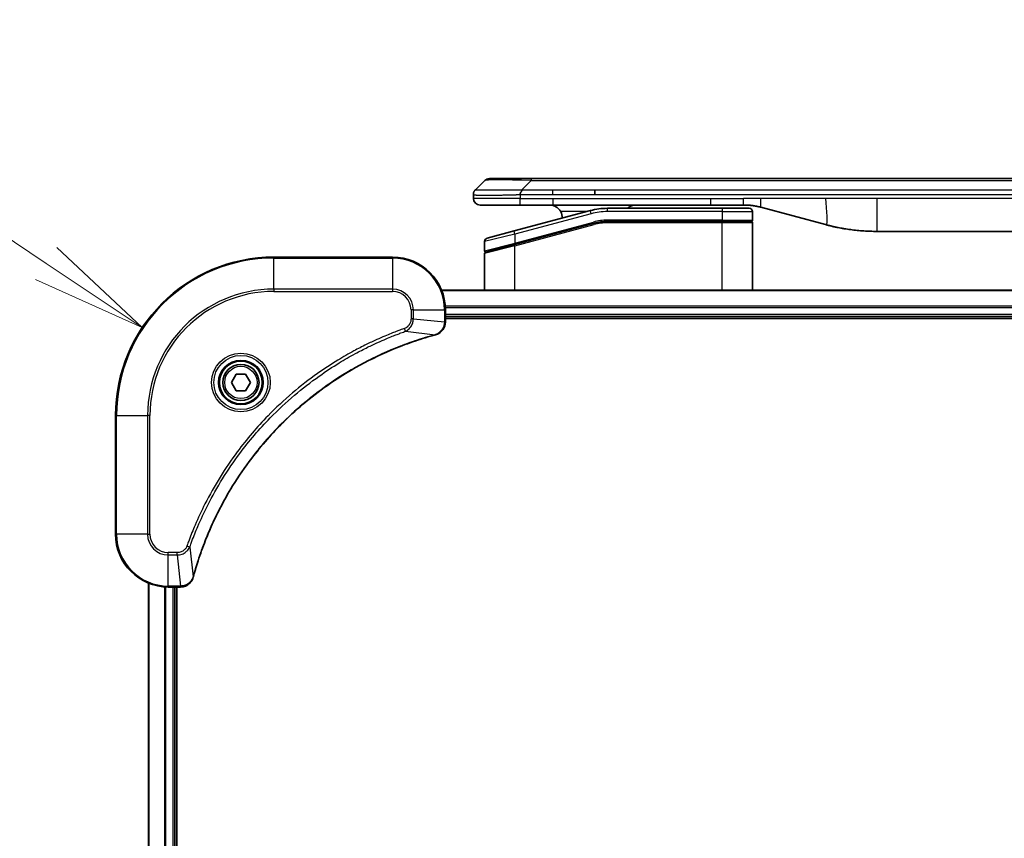
# Model space of a CAD drawing. Units: millimetres. Extents: x 0 to 11986, y 0 to 1967.
# Drawn here: x 2408 to 2557, y 1018 to 1142 of the extents above; entities that cross this region are included whole.
import ezdxf

# ---------------------------------------------------------------- set-up
doc = ezdxf.new("R2010")
doc.units = ezdxf.units.MM
for name, color, linetype, lineweight in [('Dimension (ISO)', 7, 'Continuous', 18), ('Dimension (ISO) @ 1', 7, 'Continuous', 18), ('Visible (ISO)', 7, 'Continuous', 35), ('Visible Narrow (ISO)', 7, 'Continuous', 25)]:
    doc.layers.add(name, color=color, linetype=linetype, lineweight=lineweight)
doc.styles.add('Note Text (TK)', font='MS PGothic.ttf')
doc.dimstyles.new('Default - Method 1b (TK)', dxfattribs={"dimscale": 5.5, "dimtxt": 2.5, "dimasz": 2.5, "dimexe": 1, "dimexo": 1.5, "dimgap": 1, "dimtad": 1, "dimtoh": 1, "dimrnd": 1e-08, "dimdsep": 46, "dimtxsty": 'Note Text (TK)', "dimblk": 'OPEN', "dimcen": 0.09, "dimdle": 5, "dimclrd": 100, "dimclre": 100, "dimclrt": 7, "dimadec": 1, "dimazin": 1, "dimtfac": 1, "dimtmove": 0, "dimatfit": 3, "dimldrblk": 'OPEN', "dimfxl": 0, "dimtolj": 1, "dimlwd": -1, "dimlwe": -1, "dimarcsym": 0})

# ---------------------------------------------------------------- blocks, each defined once
blk = doc.blocks.new('_Open')
at = {"color": 0, "linetype": 'ByBlock', "lineweight": -2}
for p, q in [((-1, 0.1667), (0, 0)), ((-1, -0.1667), (0, 0)), ((0, 0), (-1, 0))]:
    blk.add_line(p, q, dxfattribs=at)
blk = doc.blocks.new('*D43')
at = {"layer": 'Defpoints', "color": 0, "transparency": 16777216}
for p in [(2426.62, 1095.47), (2446.59, 1082.15)]:
    blk.add_point(p, dxfattribs=at)
at = {"layer": 'Dimension (ISO)', "color": 100, "transparency": 16777216}
for p, q in [((2328.98, 1114.9), (2397.51, 1114.9)), ((2397.51, 1114.9), (2412.07, 1105.19))]:
    blk.add_line(p, q, dxfattribs=at)
at = {"layer": 'Dimension (ISO)', "color": 100, "transparency": 16777216, "xscale": 17.5, "yscale": 17.5, "zscale": 17.5, "rotation": 326.2799582950027}
blk.add_blockref('_Open', (2426.62, 1095.47), dxfattribs=at)
at = {"layer": 'Dimension (ISO)', "color": 7, "transparency": 16777216, "insert": (2328.98, 1130.65), "char_height": 17.5, "attachment_point": 4, "style": 'Note Text (TK)'}
blk.add_mtext('\\A1;R24', dxfattribs=at)

msp = doc.modelspace()

# ---------------------------------------------------------------- linework, layer by layer
at = {"layer": 'Visible (ISO)'}
for p, q in [((2479.2494, 1118.0494), (2485.6133, 1118.0494)), ((2485.6133, 1118.0494), (2667.557, 1118.0494)), ((2477.128, 1116.3423), (2478.5422, 1117.7565)), ((2476.8351, 1115.633), (2476.8351, 1115.6352)), ((2476.8351, 1115.633), (2476.8351, 1115.0494)), ((2495.2295, 1115.6352), (2495.2295, 1116.3423)), ((2477.8351, 1114.0494), (2483.9063, 1114.0494)), ((2483.9063, 1114.0494), (2488.8629, 1114.0494)), ((2512.8045, 1114.0494), (2488.8629, 1114.0494)), ((2514.5351, 1113.5494), (2497.1517, 1113.5494)), ((2512.8045, 1114.0494), (2517.8045, 1114.0494)), ((2514.5351, 1113.5494), (2518.6351, 1113.5494)), ((2520.3927, 1113.7086), (2530.2342, 1111.0716)), ((2494.5635, 1113.2086), (2483.0057, 1110.1118)), ((2519.1351, 1113.0494), (2519.1351, 1111.7494)), ((2483.0834, 1108.062), (2495.0811, 1111.2768)), ((2483.1869, 1108.0897), (2495.0811, 1111.2768)), ((2514.5351, 1111.5494), (2497.1517, 1111.5494)), ((2514.5351, 1111.5494), (2497.1517, 1111.5494)), ((2514.5351, 1111.5494), (2518.9351, 1111.5494)), ((2518.9351, 1111.5494), (2514.5351, 1111.5494)), ((2519.1351, 1101.1494), (2519.1351, 1111.3494)), ((2478.9057, 1109.0132), (2483.0057, 1110.1118)), ((2615.1715, 1110.0494), (2537.9988, 1110.0494)), ((2478.5351, 1108.5302), (2478.5351, 1107.104)), ((2483.0834, 1108.062), (2478.6834, 1106.883)), ((2464.5851, 1106.1494), (2446.5851, 1106.1494)), ((2478.5351, 1101.1494), (2478.5351, 1106.6898)), ((2681.1689, 1101.1494), (2472.0013, 1101.1494)), ((2472.5851, 1096.3184), (2472.5851, 1098.1494)), ((2472.5851, 1097.1494), (2680.5851, 1097.1494)), ((2472.5851, 1096.8494), (2680.5851, 1096.8494)), ((2472.5851, 1096.303), (2472.5851, 1096.3184)), ((2440.1418, 1087.1494), (2440.8635, 1088.3994)), ((2440.8635, 1088.3994), (2442.3068, 1088.3994)), ((2442.3068, 1088.3994), (2443.0285, 1087.1494)), ((2440.8635, 1085.8994), (2440.1418, 1087.1494)), ((2443.0285, 1087.1494), (2442.3068, 1085.8994)), ((2442.3068, 1085.8994), (2440.8635, 1085.8994)), ((2422.5851, 1082.1494), (2422.5851, 1064.1494)), ((2427.5851, 1056.7332), (2427.5851, 647.5656)), ((2430.5851, 1056.1494), (2432.4162, 1056.1494)), ((2431.5851, 648.1494), (2431.5851, 1056.1494)), ((2431.8851, 648.1494), (2431.8851, 1056.1494)), ((2432.4162, 1056.1494), (2432.4315, 1056.1494))]:
    msp.add_line(p, q, dxfattribs=at)
for radius in [3.25, 2.75]:
    msp.add_circle((2441.5851, 1087.1494), radius, dxfattribs=at)
for centre, radius, start, end in [((2479.2494, 1117.0494), 1, 90.000002, 135.000002), ((2477.8351, 1115.0494), 1, 179.999997, 269.999997), ((2497.1517, 1103.5494), 10, 90, 105), ((2518.6351, 1113.0494), 0.5, 0, 90.000002), ((2488.3351, 1112.0494), 2, 0.751552, 30), ((2497.1517, 1103.5494), 8, 90, 105), ((2497.1517, 1103.5494), 8, 90, 105), ((2518.9351, 1111.7494), 0.2, 269.999996, 0), ((2518.9351, 1111.3494), 0.2, 359.999998, 90), ((2479.0351, 1108.5302), 0.5, 104.999995, 179.999987), ((2446.5851, 1082.1494), 24, 90, 180), ((2464.5851, 1098.1494), 8, 0, 90), ((2478.7351, 1107.104), 0.2, 180.000013, 284.999997), ((2478.7351, 1106.6898), 0.2, 105, 179.999998), ((2430.5851, 1064.1494), 8, 180, 270)]:
    msp.add_arc(centre, radius, start, end, dxfattribs=at)
for points, knots in [([(2477.128, 1116.3423), (2477.1157, 1116.3299), (2477.1034, 1116.3172), (2477.0915, 1116.3043), (2477.0797, 1116.2917), (2477.0683, 1116.2789), (2477.0572, 1116.2659), (2477.0463, 1116.2531), (2477.0356, 1116.2401), (2477.0254, 1116.2269), (2477.0152, 1116.2138), (2477.0054, 1116.2006), (2476.996, 1116.1872), (2476.9774, 1116.1606), (2476.9602, 1116.1334), (2476.9448, 1116.1054), (2476.9294, 1116.0776), (2476.9157, 1116.0491), (2476.9037, 1116.0199), (2476.8916, 1115.9907), (2476.8813, 1115.9608), (2476.8726, 1115.9302), (2476.8638, 1115.8995), (2476.8567, 1115.8681), (2476.8512, 1115.836), (2476.8484, 1115.8199), (2476.846, 1115.8036), (2476.844, 1115.7872), (2476.842, 1115.7706), (2476.8403, 1115.7539), (2476.839, 1115.737), (2476.8377, 1115.7201), (2476.8367, 1115.703), (2476.8361, 1115.6856), (2476.8354, 1115.6682), (2476.8351, 1115.6505), (2476.8351, 1115.633)], [0, 0, 0, 0, 0.06393414, 0.06393414, 0.06393414, 0.12727971, 0.12727971, 0.12727971, 0.19013505, 0.19013505, 0.19013505, 0.25259143, 0.25259143, 0.25259143, 0.37659236, 0.37659236, 0.37659236, 0.49998231, 0.49998231, 0.49998231, 0.62337432, 0.62337432, 0.62337432, 0.74738158, 0.74738158, 0.74738158, 0.8098428, 0.8098428, 0.8098428, 0.87270421, 0.87270421, 0.87270421, 0.93605712, 0.93605712, 0.93605712, 1, 1, 1, 1]), ([(2483.9062, 1115.633), (2483.9059, 1115.6505), (2483.9068, 1115.6682), (2483.9106, 1115.703), (2483.9136, 1115.7201), (2483.9212, 1115.7539), (2483.9259, 1115.7706), (2483.9368, 1115.8036), (2483.943, 1115.8199), (2483.9634, 1115.8681), (2483.9794, 1115.8995), (2484.0139, 1115.9608), (2484.0325, 1115.9907), (2484.0696, 1116.0491), (2484.0882, 1116.0776), (2484.123, 1116.1334), (2484.1392, 1116.1606), (2484.16, 1116.2006), (2484.1664, 1116.2139), (2484.1776, 1116.2401), (2484.1825, 1116.2531), (2484.1905, 1116.2789), (2484.1937, 1116.2917), (2484.198, 1116.3172), (2484.1991, 1116.3299), (2484.1991, 1116.3423)], [0, 0, 0, 0, 0.06389862, 0.06389862, 0.12721911, 0.12721911, 0.19005817, 0.19005817, 0.25250562, 0.25250562, 0.37650585, 0.37650585, 0.49991093, 0.49991093, 0.62332646, 0.62332646, 0.74735854, 0.74735854, 0.80983041, 0.80983041, 0.87269995, 0.87269995, 0.93605741, 0.93605741, 1, 1, 1, 1]), ([(2488.3351, 1114.0494), (2488.5162, 1114.0494), (2488.7133, 1114.0235), (2489.0981, 1113.909), (2489.2858, 1113.8202), (2489.5637, 1113.6334), (2489.6817, 1113.5363), (2489.8957, 1113.3099), (2489.9916, 1113.1803), (2490.0672, 1113.0494)], [-0.75818442, -0.75818442, -0.75818442, -0.75818442, -0.691655605, -0.691655605, -0.625126791, -0.625126791, -0.579786118, -0.579786118, -0.534445444, -0.534445444, -0.534445444, -0.534445444]), ([(2500.1904, 1113.5492), (2500.2589, 1113.6096), (2500.329, 1113.6633), (2500.5625, 1113.8202), (2500.7502, 1113.909), (2501.135, 1114.0235), (2501.3321, 1114.0494), (2501.5132, 1114.0494)], [-0.160507944, -0.160507944, -0.160507944, -0.160507944, -0.13305763, -0.13305763, -0.066528815, -0.066528815, 0, 0, 0, 0]), ([(2517.8045, 1114.0494), (2517.8592, 1114.0494), (2517.9141, 1114.0489), (2518.0236, 1114.0471), (2518.0782, 1114.0458), (2518.2419, 1114.0404), (2518.351, 1114.035), (2518.5142, 1114.0243), (2518.5686, 1114.0203), (2518.6772, 1114.0114), (2518.7315, 1114.0065), (2518.8398, 1113.9958), (2518.894, 1113.99), (2519.0029, 1113.9775), (2519.0576, 1113.9707), (2519.1655, 1113.9565), (2519.2187, 1113.949), (2519.3257, 1113.9331), (2519.3795, 1113.9247), (2519.5409, 1113.8981), (2519.6481, 1113.8786), (2519.8085, 1113.8467), (2519.8619, 1113.8356), (2519.9685, 1113.8126), (2520.0218, 1113.8006), (2520.1281, 1113.7758), (2520.1812, 1113.763), (2520.2872, 1113.7365), (2520.34, 1113.7228), (2520.3927, 1113.7086)], [0, 0, 0, 0, 0.06260386, 0.06260386, 0.1251107, 0.1251107, 0.24990167, 0.24990167, 0.31222633, 0.31222633, 0.37452597, 0.37452597, 0.43681836, 0.43681836, 0.49993838, 0.49993838, 0.56147382, 0.56147382, 0.62390351, 0.62390351, 0.74898571, 0.74898571, 0.81163675, 0.81163675, 0.87435758, 0.87435758, 0.93714608, 0.93714608, 1, 1, 1, 1]), ([(2530.2342, 1111.0716), (2530.3859, 1111.031), (2530.5375, 1110.9916), (2530.6898, 1110.9534), (2530.8427, 1110.915), (2530.9963, 1110.8777), (2531.1503, 1110.8415), (2531.305, 1110.8053), (2531.4601, 1110.7702), (2531.6157, 1110.7363), (2531.772, 1110.7023), (2531.9287, 1110.6695), (2532.0858, 1110.6379), (2532.0957, 1110.6359), (2532.1055, 1110.6339), (2532.1154, 1110.632), (2532.2634, 1110.6023), (2532.4119, 1110.5738), (2532.5607, 1110.5464), (2532.7201, 1110.517), (2532.8799, 1110.4889), (2533.0402, 1110.462), (2533.2011, 1110.4351), (2533.3624, 1110.4094), (2533.5242, 1110.385), (2533.6866, 1110.3605), (2533.8494, 1110.3373), (2534.0127, 1110.3154), (2534.0221, 1110.3141), (2534.0316, 1110.3129), (2534.041, 1110.3116), (2534.1955, 1110.291), (2534.3503, 1110.2717), (2534.5055, 1110.2535), (2534.6707, 1110.2341), (2534.8363, 1110.2161), (2535.0023, 1110.1994), (2535.1685, 1110.1827), (2535.335, 1110.1674), (2535.5019, 1110.1535), (2535.67, 1110.1394), (2535.8383, 1110.1268), (2536.007, 1110.1156), (2536.1727, 1110.1046), (2536.3387, 1110.0949), (2536.5049, 1110.0866), (2536.6701, 1110.0784), (2536.8355, 1110.0715), (2537.0011, 1110.066), (2537.1684, 1110.0604), (2537.3364, 1110.0562), (2537.504, 1110.0535), (2537.669, 1110.0507), (2537.8337, 1110.0494), (2537.9988, 1110.0494)], [0, 0, 0, 0, 0.06118993, 0.06118993, 0.06118993, 0.12257954, 0.12257954, 0.12257954, 0.18421274, 0.18421274, 0.18421274, 0.24613532, 0.24613532, 0.24613532, 0.25001736, 0.25001736, 0.25001736, 0.30834527, 0.30834527, 0.30834527, 0.37079445, 0.37079445, 0.37079445, 0.43347362, 0.43347362, 0.43347362, 0.49637343, 0.49637343, 0.49637343, 0.50001093, 0.50001093, 0.50001093, 0.5594953, 0.5594953, 0.5594953, 0.62278616, 0.62278616, 0.62278616, 0.68614643, 0.68614643, 0.68614643, 0.74996872, 0.74996872, 0.74996872, 0.81265414, 0.81265414, 0.81265414, 0.87498553, 0.87498553, 0.87498553, 0.93795641, 0.93795641, 0.93795641, 1, 1, 1, 1]), ([(2471.1037, 1094.3714), (2471.2826, 1094.4194), (2471.4555, 1094.4927), (2471.8707, 1094.7422), (2472.0919, 1094.9542), (2472.4692, 1095.528), (2472.5851, 1095.9152), (2472.5851, 1096.303)], [-0.196787795, -0.196787795, -0.196787795, -0.196787795, -0.154661595, -0.154661595, -0.087259675, -0.087259675, 0, 0, 0, 0]), ([(2434.3826, 1057.7031), (2434.439, 1057.9119), (2434.4966, 1058.1203), (2434.612, 1058.5275), (2434.6696, 1058.7263), (2434.8482, 1059.3286), (2434.9728, 1059.7312), (2435.2706, 1060.6533), (2435.4472, 1061.1719), (2435.8091, 1062.1821), (2435.9938, 1062.6739), (2436.4698, 1063.8854), (2436.7698, 1064.6016), (2437.4964, 1066.2326), (2437.9339, 1067.1425), (2439.0003, 1069.2042), (2439.6472, 1070.3468), (2441.2323, 1072.9146), (2442.1997, 1074.322), (2444.7178, 1077.6246), (2446.3393, 1079.4658), (2450.2662, 1083.3363), (2452.641, 1085.2952), (2458.4572, 1089.285), (2462.0048, 1091.1602), (2466.7089, 1092.9917), (2467.7101, 1093.3465), (2469.2623, 1093.8438), (2469.8062, 1094.0082), (2470.5785, 1094.228), (2470.8047, 1094.2907), (2471.0314, 1094.3519)], [0, 0, 0, 0, 0.06549657, 0.06549657, 0.12817861, 0.12817861, 0.2557943, 0.2557943, 0.42169471, 0.42169471, 0.58081118, 0.58081118, 0.81593963, 0.81593963, 1.12160661, 1.12160661, 1.51897368, 1.51897368, 2.03555087, 2.03555087, 2.7767893, 2.7767893, 3.70555522, 3.70555522, 4.91295092, 4.91295092, 5.23453446, 5.23453446, 5.40661912, 5.40661912, 5.47772979, 5.47772979, 5.47772979, 5.47772979]), ([(2471.0314, 1094.3519), (2471.0435, 1094.3552), (2471.0556, 1094.3585), (2471.0797, 1094.3649), (2471.0917, 1094.3682), (2471.1037, 1094.3714)], [0, 0, 0, 0, 0.003793092, 0.003793092, 0.007586184, 0.007586184, 0.007586184, 0.007586184]), ([(2432.4315, 1056.1494), (2432.6921, 1056.1494), (2432.9525, 1056.201), (2433.4456, 1056.4041), (2433.6761, 1056.5603), (2434.0118, 1056.9058), (2434.1337, 1057.0789), (2434.2835, 1057.383), (2434.3295, 1057.5054), (2434.3631, 1057.6309)], [-0.196787795, -0.196787795, -0.196787795, -0.196787795, -0.138164041, -0.138164041, -0.076757801, -0.076757801, -0.029522231, -0.029522231, 0, 0, 0, 0]), ([(2434.3631, 1057.6309), (2434.3663, 1057.6428), (2434.3696, 1057.6549), (2434.3761, 1057.679), (2434.3793, 1057.691), (2434.3826, 1057.7031)], [0.00000000006, 0.00000000006, 0.00000000006, 0.00000000006, 0.00379309206, 0.00379309206, 0.00758618406, 0.00758618406, 0.00758618406, 0.00758618406])]:
    msp.add_open_spline(points, degree=3, knots=knots, dxfattribs=at)
at = {"layer": 'Visible Narrow (ISO)'}
for p, q in [((2485.6133, 1118.0494), (2485.6133, 1117.7565)), ((2484.1991, 1116.3423), (2485.6133, 1117.7565)), ((2485.6133, 1117.7565), (2667.557, 1117.7565)), ((2483.9062, 1115.0494), (2476.8351, 1115.0494)), ((2483.9062, 1115.633), (2483.9062, 1115.0494)), ((2483.9062, 1115.0494), (2488.8629, 1115.0494)), ((2484.1991, 1116.3423), (2488.8629, 1116.3423)), ((2488.8629, 1116.3423), (2495.2295, 1116.3423)), ((2488.8629, 1115.6352), (2488.8629, 1116.3423)), ((2488.8629, 1115.6352), (2495.2295, 1115.6352)), ((2488.8629, 1115.0494), (2512.8045, 1115.0494)), ((2488.8629, 1115.0494), (2488.8629, 1114.0494)), ((2495.2295, 1116.3423), (2576.5851, 1116.3423)), ((2495.2295, 1115.6352), (2576.5851, 1115.6352)), ((2512.8045, 1115.0494), (2517.8045, 1115.0494)), ((2512.8045, 1114.0494), (2512.8045, 1115.0494)), ((2520.3927, 1115.0494), (2517.8045, 1115.0494)), ((2517.8045, 1114.0494), (2517.8045, 1115.0494)), ((2530.2342, 1115.0494), (2520.3927, 1115.0494)), ((2537.9988, 1115.0494), (2530.2342, 1115.0494)), ((2615.1715, 1115.0494), (2537.9988, 1115.0494)), ((2537.9988, 1115.0494), (2537.9988, 1110.0494)), ((2497.1517, 1113.0494), (2497.1517, 1113.5494)), ((2514.5351, 1113.5494), (2514.5351, 1113.0494)), ((2494.6929, 1112.7257), (2483.1351, 1109.6288)), ((2493.9691, 1113.0494), (2490.0672, 1113.0494)), ((2494.6929, 1112.7257), (2494.5635, 1113.2086)), ((2514.5351, 1113.0494), (2497.1517, 1113.0494)), ((2514.5351, 1113.0494), (2519.1351, 1113.0494)), ((2514.5351, 1113.0494), (2514.5351, 1111.7494)), ((2483.1351, 1108.2829), (2495.0293, 1111.47)), ((2483.1351, 1107.8688), (2495.1329, 1111.0836)), ((2495.0293, 1111.47), (2495.0811, 1111.2768)), ((2495.1329, 1111.0836), (2495.0811, 1111.2768)), ((2514.5351, 1111.7494), (2497.1517, 1111.7494)), ((2497.1517, 1111.5494), (2497.1517, 1111.7494)), ((2497.1517, 1111.5494), (2497.1517, 1111.3494)), ((2514.5351, 1111.3494), (2497.1517, 1111.3494)), ((2514.5351, 1111.7494), (2519.1351, 1111.7494)), ((2514.5351, 1111.7494), (2514.5351, 1111.5494)), ((2514.5351, 1111.5494), (2514.5351, 1111.3494)), ((2519.1351, 1111.3494), (2514.5351, 1111.3494)), ((2514.5351, 1101.1494), (2514.5351, 1111.3494)), ((2483.1351, 1109.6288), (2478.5351, 1108.5302)), ((2483.1351, 1109.6288), (2483.0057, 1110.1118)), ((2483.1351, 1109.6288), (2483.1351, 1108.2829)), ((2478.5351, 1107.104), (2483.1351, 1108.2829)), ((2483.1351, 1107.8688), (2478.5351, 1106.6898)), ((2483.1351, 1108.2829), (2483.1869, 1108.0897)), ((2483.1351, 1101.1494), (2483.1351, 1107.8688)), ((2446.5851, 1106.0029), (2446.5851, 1106.1494)), ((2464.5851, 1106.0029), (2464.5851, 1106.1494)), ((2446.5851, 1106.0029), (2464.5851, 1106.0029)), ((2446.5851, 1101.2958), (2446.5851, 1106.0029)), ((2464.5851, 1106.0029), (2464.5851, 1101.2958)), ((2464.5851, 1101.2958), (2446.5851, 1101.2958)), ((2446.5851, 1101.2958), (2446.5851, 1100.9423)), ((2446.5851, 1100.9423), (2464.5851, 1100.9423)), ((2464.5851, 1101.2958), (2464.5851, 1100.9423)), ((2472.0291, 1101.0798), (2681.1412, 1101.0798)), ((2680.6069, 1098.7393), (2472.5634, 1098.7393)), ((2467.378, 1098.1494), (2467.378, 1096.8123)), ((2467.7316, 1098.1494), (2467.378, 1098.1494)), ((2467.7316, 1096.8123), (2467.7316, 1098.1494)), ((2467.7316, 1098.1494), (2472.4387, 1098.1494)), ((2472.4387, 1098.1494), (2472.4387, 1096.3184)), ((2472.4387, 1098.1494), (2472.5851, 1098.1494)), ((2472.5771, 1098.5089), (2680.5932, 1098.5089)), ((2680.5851, 1097.4494), (2472.5851, 1097.4494)), ((2467.7316, 1096.8123), (2467.378, 1096.8123)), ((2467.7316, 1096.8123), (2472.4387, 1096.3184)), ((2472.5851, 1096.3184), (2472.4387, 1096.3184)), ((2466.5558, 1094.9116), (2466.4024, 1095.3442)), ((2466.5558, 1094.9116), (2471.0235, 1094.3809)), ((2422.7316, 1082.1494), (2422.5851, 1082.1494)), ((2422.7316, 1064.1494), (2422.7316, 1082.1494)), ((2422.7316, 1082.1494), (2427.4387, 1082.1494)), ((2427.7922, 1082.1494), (2427.4387, 1082.1494)), ((2427.4387, 1082.1494), (2427.4387, 1064.1494)), ((2427.7922, 1064.1494), (2427.7922, 1082.1494)), ((2422.7316, 1064.1494), (2422.5851, 1064.1494)), ((2427.4387, 1064.1494), (2422.7316, 1064.1494)), ((2427.4387, 1064.1494), (2427.7922, 1064.1494)), ((2431.9222, 1061.3565), (2430.5851, 1061.3565)), ((2430.5851, 1061.0029), (2430.5851, 1061.3565)), ((2431.9222, 1061.0029), (2431.9222, 1061.3565)), ((2433.8229, 1062.1787), (2433.3903, 1062.3321)), ((2433.8229, 1062.1787), (2434.3536, 1057.711)), ((2430.5851, 1061.0029), (2431.9222, 1061.0029)), ((2430.5851, 1056.2958), (2430.5851, 1061.0029)), ((2431.9222, 1061.0029), (2432.4162, 1056.2958)), ((2427.6547, 647.5933), (2427.6547, 1056.7054)), ((2429.9952, 1056.1712), (2429.9952, 648.1276)), ((2430.2257, 648.1413), (2430.2257, 1056.1575)), ((2432.4162, 1056.2958), (2430.5851, 1056.2958)), ((2430.5851, 1056.1494), (2430.5851, 1056.2958)), ((2431.2851, 1056.1494), (2431.2851, 648.1494)), ((2432.4162, 1056.2958), (2432.4162, 1056.1494))]:
    msp.add_line(p, q, dxfattribs=at)
for radius in [4.4571, 4.1036, 3.3964, 2.45]:
    msp.add_circle((2441.5851, 1087.1494), radius, dxfattribs=at)
for centre, radius, start, end in [((2497.1517, 1103.5494), 9.5, 90.000004, 104.999996), ((2497.1517, 1103.5494), 8.2, 90.00001, 104.999989), ((2446.5851, 1082.1494), 23.8536, 90, 180), ((2464.5851, 1098.1494), 7.8536, 0, 90), ((2446.5851, 1082.1494), 19.1464, 90, 180), ((2446.5851, 1082.1494), 18.7929, 90, 180), ((2464.5851, 1098.1494), 3.1464, 0, 90), ((2464.5851, 1098.1494), 2.7929, 0, 90), ((2430.5851, 1064.1494), 7.8536, 180, 270), ((2430.5851, 1064.1494), 3.1464, 180, 270), ((2430.5851, 1064.1494), 2.7929, 180, 270)]:
    msp.add_arc(centre, radius, start, end, dxfattribs=at)
for centre, major_axis, ratio, start_param, end_param in [((2491.9776, 1117.0494), (13.4415, -0.6951), 0.03187132, 2.06567866, 3.11286261), ((2496.898, 1105.4759), (6.7106, 0.8835), 0.8652906, 1.41980554, 1.72178712), ((2472.0851, 1096.303), (0.5, 0), 0.00935385, 5.4972736, 6.28318531), ((2470.9011, 1094.8346), (0.1303, -0.4827), 0.00038233, 5.93481272, 6.28318529), ((2470.974, 1094.8543), (0.1296, -0.4829), 0.14287502, 0, 0.40009213), ((2433.8802, 1057.7605), (0.4829, -0.1296), 0.14287502, 5.88309318, 6.28318531), ((2433.8999, 1057.8335), (0.4827, -0.1303), 0.00038233, 0, 0.34837257), ((2432.4315, 1056.6494), (0, -0.5), 0.00935385, 0, 0.78591171)]:
    msp.add_ellipse(centre, major_axis=major_axis, ratio=ratio, start_param=start_param, end_param=end_param, dxfattribs=at)
for points, knots in [([(2476.8351, 1115.633), (2476.8351, 1115.6323), (2476.8352, 1115.6316), (2476.8355, 1115.6302), (2476.8357, 1115.6295), (2476.8366, 1115.6275), (2476.8375, 1115.626), (2476.8388, 1115.6244), (2476.839, 1115.6242), (2476.8403, 1115.6227), (2476.8416, 1115.6215), (2476.8441, 1115.6195), (2476.8452, 1115.6187), (2476.8476, 1115.6172), (2476.849, 1115.6164), (2476.8512, 1115.6153), (2476.852, 1115.615), (2476.8537, 1115.6142), (2476.8547, 1115.6137), (2476.8578, 1115.6125), (2476.8598, 1115.6117), (2476.8629, 1115.6106), (2476.8638, 1115.6103), (2476.8684, 1115.6088), (2476.8725, 1115.6075), (2476.878, 1115.606), (2476.8789, 1115.6057), (2476.8905, 1115.6026), (2476.9031, 1115.5998), (2476.9186, 1115.5969), (2476.9194, 1115.5967), (2476.9357, 1115.5937), (2476.9533, 1115.5909), (2476.9942, 1115.5852), (2477.0178, 1115.5824), (2477.0705, 1115.5768), (2477.0995, 1115.5741), (2477.1615, 1115.569), (2477.1941, 1115.5666), (2477.2313, 1115.5641), (2477.2334, 1115.564), (2477.2732, 1115.5614), (2477.3137, 1115.5591), (2477.3963, 1115.5549), (2477.4378, 1115.553), (2477.4868, 1115.551), (2477.492, 1115.5508), (2477.547, 1115.5486), (2477.5998, 1115.5468), (2477.7034, 1115.5436), (2477.7533, 1115.5423), (2477.8146, 1115.5408), (2477.8239, 1115.5406), (2477.8956, 1115.539), (2477.9611, 1115.5377), (2478.085, 1115.5358), (2478.1424, 1115.535), (2478.2159, 1115.5342), (2478.2303, 1115.5341), (2478.3195, 1115.5332), (2478.3973, 1115.5327), (2478.5184, 1115.5321), (2478.5595, 1115.532), (2478.6118, 1115.5319), (2478.6223, 1115.5318), (2478.6447, 1115.5318), (2478.6566, 1115.5318), (2478.6725, 1115.5318), (2478.6819, 1115.5318), (2478.6966, 1115.5318), (2478.7128, 1115.5317), (2478.7235, 1115.5317), (2478.7397, 1115.5317), (2478.7614, 1115.5317), (2478.7833, 1115.5318), (2478.8162, 1115.5318), (2478.8383, 1115.5318), (2478.9051, 1115.532), (2478.9503, 1115.5321), (2479.0678, 1115.5326), (2479.1411, 1115.533), (2479.2367, 1115.5336), (2479.2576, 1115.5338), (2479.3751, 1115.5347), (2479.4739, 1115.5356), (2479.6557, 1115.5375), (2479.7379, 1115.5385), (2479.8419, 1115.5398), (2479.8627, 1115.5401), (2479.9882, 1115.5418), (2480.0948, 1115.5433), (2480.2912, 1115.5464), (2480.3806, 1115.5479), (2480.491, 1115.5498), (2480.5113, 1115.5502), (2480.6424, 1115.5525), (2480.7546, 1115.5546), (2480.9619, 1115.5587), (2481.0566, 1115.5606), (2481.1716, 1115.563), (2481.1912, 1115.5634), (2481.4223, 1115.5683), (2481.6371, 1115.5731), (2481.8729, 1115.5786), (2481.8919, 1115.5791), (2482.0288, 1115.5823), (2482.1473, 1115.5851), (2482.3665, 1115.5905), (2482.467, 1115.593), (2482.5865, 1115.596), (2482.6052, 1115.5965), (2482.7248, 1115.5995), (2482.8259, 1115.6021), (2482.9458, 1115.6052), (2482.9644, 1115.6057), (2483.013, 1115.607), (2483.043, 1115.6077), (2483.0844, 1115.6088), (2483.0958, 1115.6091), (2483.126, 1115.6099), (2483.1445, 1115.6104), (2483.1779, 1115.6113), (2483.1929, 1115.6117), (2483.2228, 1115.6124), (2483.2378, 1115.6128), (2483.2638, 1115.6135), (2483.2749, 1115.6138), (2483.2893, 1115.6142), (2483.2927, 1115.6143), (2483.3095, 1115.6148), (2483.3229, 1115.6152), (2483.363, 1115.6163), (2483.3896, 1115.6171), (2483.4403, 1115.6186), (2483.4643, 1115.6194), (2483.5269, 1115.6213), (2483.5653, 1115.6225), (2483.6121, 1115.624), (2483.6202, 1115.6242), (2483.6741, 1115.6259), (2483.7194, 1115.6274), (2483.7876, 1115.6295), (2483.8103, 1115.6301), (2483.8578, 1115.6316), (2483.8825, 1115.6323), (2483.9062, 1115.633)], [0, 0, 0, 0, 0.00603093, 0.00603093, 0.01200082, 0.01200082, 0.02386453, 0.02386453, 0.0256517, 0.0256517, 0.03613138, 0.03613138, 0.04274016, 0.04274016, 0.04983235, 0.04983235, 0.05322303, 0.05322303, 0.05754644, 0.05754644, 0.0655788, 0.0655788, 0.06869046, 0.06869046, 0.08156439, 0.08156439, 0.08417983, 0.08417983, 0.11351507, 0.11351507, 0.11519956, 0.11519956, 0.14549648, 0.14549648, 0.17747096, 0.17747096, 0.20949575, 0.20949575, 0.23975641, 0.23975641, 0.24155998, 0.24155998, 0.27369023, 0.27369023, 0.30250814, 0.30250814, 0.30588615, 0.30588615, 0.33812709, 0.33812709, 0.36554526, 0.36554526, 0.3704056, 0.3704056, 0.40272297, 0.40272297, 0.4288146, 0.4288146, 0.43507034, 0.43507034, 0.46743781, 0.46743781, 0.48363607, 0.48363607, 0.48768525, 0.48768525, 0.49222443, 0.49222443, 0.49375923, 0.49578394, 0.49780875, 0.4998336, 0.4998336, 0.50387997, 0.50792604, 0.50792604, 0.51601838, 0.51601838, 0.53220268, 0.53220268, 0.55753216, 0.55753216, 0.56457512, 0.56457512, 0.59692782, 0.59692782, 0.62282899, 0.62282899, 0.6292513, 0.6292513, 0.66153724, 0.66153724, 0.68789286, 0.68789286, 0.69378262, 0.69378262, 0.72598258, 0.72598258, 0.75266521, 0.75266521, 0.75813556, 0.75813556, 0.81713068, 0.81713068, 0.82230116, 0.82230116, 0.85432155, 0.85432155, 0.88131133, 0.88131133, 0.88631061, 0.88631061, 0.91331134, 0.91331134, 0.91826749, 0.91826749, 0.92625167, 0.92625167, 0.92928915, 0.92928915, 0.9342914, 0.9342914, 0.93829671, 0.93829671, 0.94218101, 0.94218101, 0.94512943, 0.94512943, 0.94602349, 0.94602349, 0.94957856, 0.94957856, 0.95661043, 0.95661043, 0.96301317, 0.96301317, 0.97327411, 0.97327411, 0.97543021, 0.97543021, 0.98763403, 0.98763403, 0.99371993, 0.99371993, 1, 1, 1, 1]), ([(2477.128, 1116.3423), (2477.1293, 1116.3435), (2477.1305, 1116.3446), (2477.1332, 1116.3464), (2477.1345, 1116.3472), (2477.139, 1116.3492), (2477.1422, 1116.35), (2477.1465, 1116.3505), (2477.147, 1116.3506), (2477.1508, 1116.3509), (2477.1543, 1116.351), (2477.1592, 1116.3509), (2477.1602, 1116.3509), (2477.1625, 1116.3508), (2477.1639, 1116.3507), (2477.1677, 1116.3506), (2477.1703, 1116.3505), (2477.1742, 1116.3505), (2477.1754, 1116.3505), (2477.1782, 1116.3506), (2477.1798, 1116.3506), (2477.1826, 1116.3507), (2477.1838, 1116.3507), (2477.1868, 1116.3508), (2477.1886, 1116.3509), (2477.1917, 1116.3509), (2477.1929, 1116.351), (2477.1994, 1116.3511), (2477.205, 1116.3512), (2477.2122, 1116.3513), (2477.2135, 1116.3514), (2477.2286, 1116.3516), (2477.2443, 1116.3518), (2477.263, 1116.3519), (2477.2641, 1116.3519), (2477.2835, 1116.3521), (2477.304, 1116.3522), (2477.3505, 1116.3523), (2477.3767, 1116.3523), (2477.434, 1116.3523), (2477.465, 1116.3522), (2477.5302, 1116.3521), (2477.5641, 1116.3519), (2477.6024, 1116.3518), (2477.6045, 1116.3518), (2477.6452, 1116.3517), (2477.6863, 1116.3515), (2477.7691, 1116.3511), (2477.8102, 1116.351), (2477.8586, 1116.3508), (2477.8637, 1116.3508), (2477.9176, 1116.3505), (2477.9691, 1116.3503), (2478.0692, 1116.35), (2478.1171, 1116.3498), (2478.1757, 1116.3496), (2478.1845, 1116.3496), (2478.2527, 1116.3493), (2478.3147, 1116.3492), (2478.4313, 1116.3489), (2478.485, 1116.3488), (2478.5536, 1116.3486), (2478.567, 1116.3486), (2478.65, 1116.3485), (2478.7222, 1116.3484), (2478.8341, 1116.3483), (2478.872, 1116.3483), (2478.9202, 1116.3483), (2478.9298, 1116.3483), (2478.9504, 1116.3482), (2478.9613, 1116.3482), (2478.976, 1116.3482), (2478.9846, 1116.3482), (2478.9982, 1116.3482), (2479.013, 1116.3482), (2479.0328, 1116.3482), (2479.0577, 1116.3482), (2479.0778, 1116.3482), (2479.1079, 1116.3482), (2479.1282, 1116.3483), (2479.1895, 1116.3483), (2479.2309, 1116.3483), (2479.3386, 1116.3484), (2479.4056, 1116.3484), (2479.493, 1116.3485), (2479.5121, 1116.3486), (2479.6197, 1116.3487), (2479.7101, 1116.3488), (2479.8764, 1116.3491), (2479.9516, 1116.3493), (2480.0469, 1116.3495), (2480.0659, 1116.3495), (2480.1812, 1116.3497), (2480.2791, 1116.3499), (2480.4598, 1116.3503), (2480.5422, 1116.3505), (2480.6441, 1116.3507), (2480.6628, 1116.3507), (2480.7843, 1116.3509), (2480.8883, 1116.3511), (2481.0808, 1116.3515), (2481.1691, 1116.3516), (2481.2762, 1116.3517), (2481.2945, 1116.3518), (2481.5114, 1116.3521), (2481.7131, 1116.3522), (2481.9349, 1116.3523), (2481.9529, 1116.3523), (2482.0825, 1116.3523), (2482.1948, 1116.3523), (2482.403, 1116.3522), (2482.4988, 1116.3521), (2482.6128, 1116.352), (2482.6306, 1116.3519), (2482.7451, 1116.3518), (2482.8419, 1116.3516), (2482.9569, 1116.3514), (2482.9747, 1116.3514), (2483.0214, 1116.3513), (2483.0502, 1116.3512), (2483.09, 1116.3511), (2483.101, 1116.3511), (2483.1299, 1116.351), (2483.1478, 1116.351), (2483.1801, 1116.3509), (2483.1946, 1116.3508), (2483.2237, 1116.3507), (2483.2384, 1116.3507), (2483.2648, 1116.3507), (2483.2767, 1116.3507), (2483.2922, 1116.3507), (2483.2959, 1116.3507), (2483.3152, 1116.3507), (2483.3308, 1116.3508), (2483.3802, 1116.3509), (2483.414, 1116.351), (2483.4637, 1116.3511), (2483.4795, 1116.3512), (2483.5134, 1116.3512), (2483.5314, 1116.3513), (2483.6085, 1116.3513), (2483.6675, 1116.3512), (2483.7394, 1116.3508), (2483.7524, 1116.3508), (2483.8384, 1116.3501), (2483.9115, 1116.3493), (2484.0204, 1116.3472), (2484.0562, 1116.3464), (2484.1276, 1116.3446), (2484.1634, 1116.3435), (2484.1991, 1116.3423)], [0, 0, 0, 0, 0.00951843, 0.00951843, 0.01927017, 0.01927017, 0.03897756, 0.03897756, 0.04192115, 0.04192115, 0.05819961, 0.05819961, 0.06210716, 0.06210716, 0.0673145, 0.0673145, 0.07589045, 0.07589045, 0.07949473, 0.07949473, 0.08378297, 0.08378297, 0.08700508, 0.08700508, 0.09150359, 0.09150359, 0.09449125, 0.09449125, 0.10692923, 0.10692923, 0.1094537, 0.1094537, 0.13771659, 0.13771659, 0.13933656, 0.13933656, 0.168411, 0.168411, 0.19896324, 0.19896324, 0.22943128, 0.22943128, 0.2581017, 0.2581017, 0.2598073, 0.2598073, 0.29010163, 0.29010163, 0.31714072, 0.31714072, 0.32030271, 0.32030271, 0.35040524, 0.35040524, 0.375904, 0.375904, 0.38041489, 0.38041489, 0.4103459, 0.4103459, 0.43444291, 0.43444291, 0.44021323, 0.44021323, 0.47003429, 0.47003429, 0.48494369, 0.48494369, 0.48866986, 0.48866986, 0.49284669, 0.49284669, 0.49425893, 0.49612193, 0.49798503, 0.49984815, 0.50357136, 0.50729437, 0.50729437, 0.51474107, 0.51474107, 0.52963783, 0.52963783, 0.55297, 0.55297, 0.5594638, 0.5594638, 0.58933565, 0.58933565, 0.61331518, 0.61331518, 0.6192715, 0.6192715, 0.64928674, 0.64928674, 0.67388392, 0.67388392, 0.67939323, 0.67939323, 0.7095977, 0.7095977, 0.73473574, 0.73473574, 0.73990333, 0.73990333, 0.79588224, 0.79588224, 0.8008112, 0.8008112, 0.83141419, 0.83141419, 0.85731042, 0.85731042, 0.86211705, 0.86211705, 0.88812643, 0.88812643, 0.89290995, 0.89290995, 0.90062179, 0.90062179, 0.9035569, 0.9035569, 0.90833924, 0.90833924, 0.9122001, 0.9122001, 0.91610966, 0.91610966, 0.91926425, 0.91926425, 0.92025821, 0.92025821, 0.92440673, 0.92440673, 0.93342038, 0.93342038, 0.93763073, 0.93763073, 0.94243407, 0.94243407, 0.95812979, 0.95812979, 0.96156293, 0.96156293, 0.98100212, 0.98100212, 0.99050094, 0.99050094, 1, 1, 1, 1]), ([(2483.9062, 1115.633), (2483.9224, 1115.633), (2483.9388, 1115.633), (2483.9553, 1115.633), (2483.9715, 1115.633), (2483.9879, 1115.633), (2484.0044, 1115.633), (2484.0386, 1115.6331), (2484.0733, 1115.6332), (2484.1083, 1115.6332), (2484.1777, 1115.6334), (2484.2484, 1115.6337), (2484.3179, 1115.6339), (2484.3888, 1115.6342), (2484.4586, 1115.6344), (2484.525, 1115.6347), (2484.5581, 1115.6348), (2484.5903, 1115.6349), (2484.6214, 1115.635), (2484.655, 1115.6351), (2484.6873, 1115.6351), (2484.7179, 1115.6352), (2484.7425, 1115.6352), (2484.766, 1115.6352), (2484.7882, 1115.6352), (2484.7937, 1115.6352), (2484.7991, 1115.6352), (2484.8046, 1115.6352), (2484.8326, 1115.6352), (2484.8605, 1115.6352), (2484.8885, 1115.6352), (2484.9445, 1115.6352), (2485.0004, 1115.6352), (2485.0564, 1115.6352), (2485.1683, 1115.6352), (2485.2802, 1115.6352), (2485.3922, 1115.6352), (2485.8397, 1115.6352), (2486.2873, 1115.6352), (2486.7349, 1115.6352), (2487.4442, 1115.6352), (2488.1536, 1115.6352), (2488.8629, 1115.6352)], [0, 0, 0, 0, 0.00786211, 0.00786211, 0.00786211, 0.01556505, 0.01556505, 0.01556505, 0.03149672, 0.03149672, 0.03149672, 0.06313557, 0.06313557, 0.06313557, 0.09540102, 0.09540102, 0.09540102, 0.1114991, 0.1114991, 0.1114991, 0.12889921, 0.12889921, 0.12889921, 0.14291714, 0.14291714, 0.14291714, 0.1463611, 0.1463611, 0.1463611, 0.16401835, 0.16401835, 0.16401835, 0.19933165, 0.19933165, 0.19933165, 0.26995355, 0.26995355, 0.26995355, 0.5523816, 0.5523816, 0.5523816, 1, 1, 1, 1]), ([(2467.378, 1096.8123), (2467.378, 1096.7125), (2467.3689, 1096.6127), (2467.3219, 1096.3575), (2467.2701, 1096.2047), (2467.102, 1095.8782), (2466.9709, 1095.7119), (2466.6896, 1095.4785), (2466.5513, 1095.397), (2466.4024, 1095.3442)], [0, 0, 0, 0, 0.029936483, 0.029936483, 0.077834855, 0.077834855, 0.14010274, 0.14010274, 0.187502416, 0.187502416, 0.187502416, 0.187502416]), ([(2466.5558, 1094.9116), (2466.7543, 1095.0029), (2466.9244, 1095.1267), (2467.2623, 1095.451), (2467.4126, 1095.6654), (2467.6053, 1096.0729), (2467.6644, 1096.2597), (2467.7193, 1096.57), (2467.7305, 1096.6909), (2467.7316, 1096.8123)], [-0.187502416, -0.187502416, -0.187502416, -0.187502416, -0.14010274, -0.14010274, -0.077834855, -0.077834855, -0.029936483, -0.029936483, 0, 0, 0, 0]), ([(2472.4385, 1096.2997), (2472.4349, 1095.9463), (2472.3369, 1095.5954), (2472.0149, 1095.052), (2471.8255, 1094.8415), (2471.4525, 1094.5695), (2471.2933, 1094.4815), (2471.1203, 1094.4167)], [0, 0, 0, 0, 0.087259675, 0.087259675, 0.154661595, 0.154661595, 0.196787795, 0.196787795, 0.196787795, 0.196787795]), ([(2472.4387, 1096.3184), (2472.4387, 1096.3153), (2472.4386, 1096.3121), (2472.4386, 1096.3059), (2472.4385, 1096.3028), (2472.4385, 1096.2997)], [-0.00153668531, -0.00153668531, -0.00153668531, -0.00153668531, -0.00076834266, -0.00076834266, -0.00000000001, -0.00000000001, -0.00000000001, -0.00000000001]), ([(2466.4024, 1095.3442), (2466.2942, 1095.3059), (2466.1862, 1095.2672), (2465.9464, 1095.1805), (2465.8146, 1095.1324), (2465.4918, 1095.0128), (2465.3008, 1094.9409), (2464.8627, 1094.7731), (2464.6157, 1094.6764), (2464.0493, 1094.4499), (2463.7304, 1094.3188), (2462.9999, 1094.0103), (2462.5891, 1093.8308), (2461.6496, 1093.4064), (2461.1225, 1093.1579), (2459.9659, 1092.5898), (2459.3384, 1092.2662), (2457.8875, 1091.4819), (2457.0693, 1091.0115), (2455.2169, 1089.8813), (2454.1915, 1089.207), (2451.8884, 1087.5778), (2450.6272, 1086.5994), (2448.1214, 1084.4722), (2446.8826, 1083.3164), (2444.0308, 1080.3948), (2442.4746, 1078.5738), (2439.1869, 1074.1678), (2437.5432, 1071.5173), (2435.6013, 1067.6864), (2435.099, 1066.6093), (2434.3156, 1064.7741), (2434.0151, 1064.0242), (2433.6504, 1063.0516), (2433.5707, 1062.8348), (2433.458, 1062.5225), (2433.4241, 1062.4273), (2433.3903, 1062.3321)], [0, 0, 0, 0, 0.0344265, 0.0344265, 0.07650467, 0.07650467, 0.1377084, 0.1377084, 0.21727325, 0.21727325, 0.32070756, 0.32070756, 0.45517217, 0.45517217, 0.62997615, 0.62997615, 0.8417425, 0.8417425, 1.12477817, 1.12477817, 1.49272454, 1.49272454, 1.97105483, 1.97105483, 2.47873595, 2.47873595, 3.19579554, 3.19579554, 4.127973, 4.127973, 4.4843018, 4.4843018, 4.72660511, 4.72660511, 4.79590965, 4.79590965, 4.82621249, 4.82621249, 4.82621249, 4.82621249]), ([(2433.8229, 1062.1787), (2433.8569, 1062.2738), (2433.8903, 1062.3675), (2434.0021, 1062.6772), (2434.0812, 1062.8921), (2434.4433, 1063.8563), (2434.7415, 1064.5997), (2435.519, 1066.4191), (2436.0173, 1067.4868), (2437.9438, 1071.2846), (2439.5741, 1073.912), (2442.8343, 1078.2799), (2444.3773, 1080.0852), (2447.2047, 1082.9818), (2448.4329, 1084.1277), (2450.9171, 1086.2369), (2452.1673, 1087.207), (2454.4505, 1088.8227), (2455.467, 1089.4915), (2457.3034, 1090.6124), (2458.1145, 1091.079), (2459.5528, 1091.8571), (2460.1749, 1092.1781), (2461.3214, 1092.7417), (2461.844, 1092.9883), (2462.7753, 1093.4094), (2463.1825, 1093.5875), (2463.9067, 1093.8937), (2464.2229, 1094.0238), (2464.7844, 1094.2486), (2465.0292, 1094.3446), (2465.4636, 1094.5112), (2465.6529, 1094.5825), (2465.973, 1094.7012), (2466.1036, 1094.749), (2466.3413, 1094.8351), (2466.4478, 1094.8729), (2466.5558, 1094.9116)], [-4.82621249, -4.82621249, -4.82621249, -4.82621249, -4.79590965, -4.79590965, -4.72660511, -4.72660511, -4.4843018, -4.4843018, -4.127973, -4.127973, -3.19579554, -3.19579554, -2.47873595, -2.47873595, -1.97105483, -1.97105483, -1.49272454, -1.49272454, -1.12477817, -1.12477817, -0.8417425, -0.8417425, -0.62997615, -0.62997615, -0.45517217, -0.45517217, -0.32070756, -0.32070756, -0.21727325, -0.21727325, -0.1377084, -0.1377084, -0.07650467, -0.07650467, -0.0344265, -0.0344265, 0, 0, 0, 0]), ([(2471.0235, 1094.3809), (2470.7963, 1094.3195), (2470.5702, 1094.2571), (2469.7974, 1094.0375), (2469.2531, 1093.8731), (2467.6999, 1093.3762), (2466.6979, 1093.0214), (2461.9903, 1091.1904), (2458.4399, 1089.3149), (2452.6192, 1085.3232), (2450.2426, 1083.3632), (2446.313, 1079.4901), (2444.6905, 1077.6475), (2442.1711, 1074.3424), (2441.2032, 1072.934), (2439.6176, 1070.3641), (2438.9705, 1069.2207), (2437.9039, 1067.1573), (2437.4664, 1066.2467), (2436.7398, 1064.6145), (2436.4398, 1063.8978), (2435.964, 1062.6854), (2435.7794, 1062.1932), (2435.4176, 1061.1822), (2435.2411, 1060.6633), (2434.9434, 1059.7405), (2434.8188, 1059.3377), (2434.6405, 1058.7349), (2434.5829, 1058.536), (2434.4676, 1058.1285), (2434.4102, 1057.9203), (2434.3536, 1057.711)], [-5.47772979, -5.47772979, -5.47772979, -5.47772979, -5.40661912, -5.40661912, -5.23453446, -5.23453446, -4.91295092, -4.91295092, -3.70555522, -3.70555522, -2.7767893, -2.7767893, -2.03555087, -2.03555087, -1.51897368, -1.51897368, -1.12160661, -1.12160661, -0.81593963, -0.81593963, -0.58081118, -0.58081118, -0.42169471, -0.42169471, -0.2557943, -0.2557943, -0.12817861, -0.12817861, -0.06549657, -0.06549657, 0, 0, 0, 0]), ([(2471.1203, 1094.4167), (2471.1047, 1094.4109), (2471.0889, 1094.405), (2471.0566, 1094.3931), (2471.0402, 1094.387), (2471.0235, 1094.3809)], [-0.007586184, -0.007586184, -0.007586184, -0.007586184, -0.003793092, -0.003793092, 0, 0, 0, 0]), ([(2433.3903, 1062.3321), (2433.3604, 1062.2478), (2433.3212, 1062.1667), (2433.2, 1061.9681), (2433.1064, 1061.8576), (2432.8606, 1061.6383), (2432.6992, 1061.5399), (2432.3344, 1061.3956), (2432.1283, 1061.3565), (2431.9222, 1061.3565)], [0, 0, 0, 0, 0.026852665, 0.026852665, 0.069816928, 0.069816928, 0.125670471, 0.125670471, 0.187504168, 0.187504168, 0.187504168, 0.187504168]), ([(2431.9222, 1061.0029), (2432.1729, 1061.0053), (2432.422, 1061.0505), (2432.8716, 1061.2157), (2433.0745, 1061.3279), (2433.3985, 1061.5848), (2433.5278, 1061.7159), (2433.7086, 1061.963), (2433.7712, 1062.0663), (2433.8229, 1062.1787)], [-0.187504168, -0.187504168, -0.187504168, -0.187504168, -0.125670471, -0.125670471, -0.069816928, -0.069816928, -0.026852665, -0.026852665, 0, 0, 0, 0]), ([(2434.3178, 1057.6142), (2434.2724, 1057.493), (2434.2155, 1057.3785), (2434.0442, 1057.1003), (2433.9158, 1056.9481), (2433.5817, 1056.6483), (2433.3641, 1056.5162), (2432.9087, 1056.3431), (2432.6723, 1056.2984), (2432.4348, 1056.296)], [0, 0, 0, 0, 0.029522231, 0.029522231, 0.076757801, 0.076757801, 0.138164041, 0.138164041, 0.196787795, 0.196787795, 0.196787795, 0.196787795]), ([(2434.3536, 1057.711), (2434.3475, 1057.6943), (2434.3415, 1057.6779), (2434.3295, 1057.6456), (2434.3236, 1057.6298), (2434.3178, 1057.6142)], [-0.00758618406, -0.00758618406, -0.00758618406, -0.00758618406, -0.00379309206, -0.00379309206, -0.00000000006, -0.00000000006, -0.00000000006, -0.00000000006]), ([(2432.4348, 1056.296), (2432.4317, 1056.296), (2432.4286, 1056.2959), (2432.4224, 1056.2959), (2432.4193, 1056.2959), (2432.4162, 1056.2958)], [-0.00153668531, -0.00153668531, -0.00153668531, -0.00153668531, -0.00076834265, -0.00076834265, 0, 0, 0, 0])]:
    msp.add_open_spline(points, degree=3, knots=knots, dxfattribs=at)
msp.add_rational_spline([(2483.9063, 1114.0494), (2483.9063, 1114.0494), (2483.9062, 1114.4636), (2483.9062, 1115.0494)], [1, 0.804737851912, 0.804737851912, 1], degree=3, dxfattribs=at)
for points in [[(2520.3927, 1113.7086), (2520.463, 1113.6898), (2520.3927, 1114.456), (2520.3927, 1115.0494)], [(2530.2342, 1115.0494), (2530.2342, 1113.2399), (2530.6991, 1110.9471), (2530.2342, 1111.0716)]]:
    msp.add_open_spline(points, degree=3, dxfattribs=at)

# ---------------------------------------------------------------- dimensions: what is measured, and where the dimension line sits
at = {"layer": 'Dimension (ISO) @ 1', "color": 100, "true_color": 0x00ff3f}
dim = msp.add_radius_dim(center=(2446.5851, 1082.1494), mpoint=(2426.6229, 1095.4726), dimstyle='Default - Method 1b (TK)', override={"dimscale": 1, "dimtxt": 17.5, "dimasz": 17.5, "dimexe": 7, "dimexo": 10.5, "dimgap": 7, "dimtih": 1, "dimtoh": 1, "dimdec": 2, "dimlfac": 1, "dimcen": 0, "dimtol": 0, "dimlim": 0, "dimtp": 0, "dimtm": 0, "dimtdec": 2, "dimtix": 0, "dimtofl": 0, "dimtmove": 0, "dimatfit": 3}, dxfattribs=at)
dim.commit()
dim.dimension.update_dxf_attribs({"geometry": '*D43', "text_midpoint": (2348.2248, 1114.9024), "dimtype": 132})

doc.saveas('drawing.dxf')
